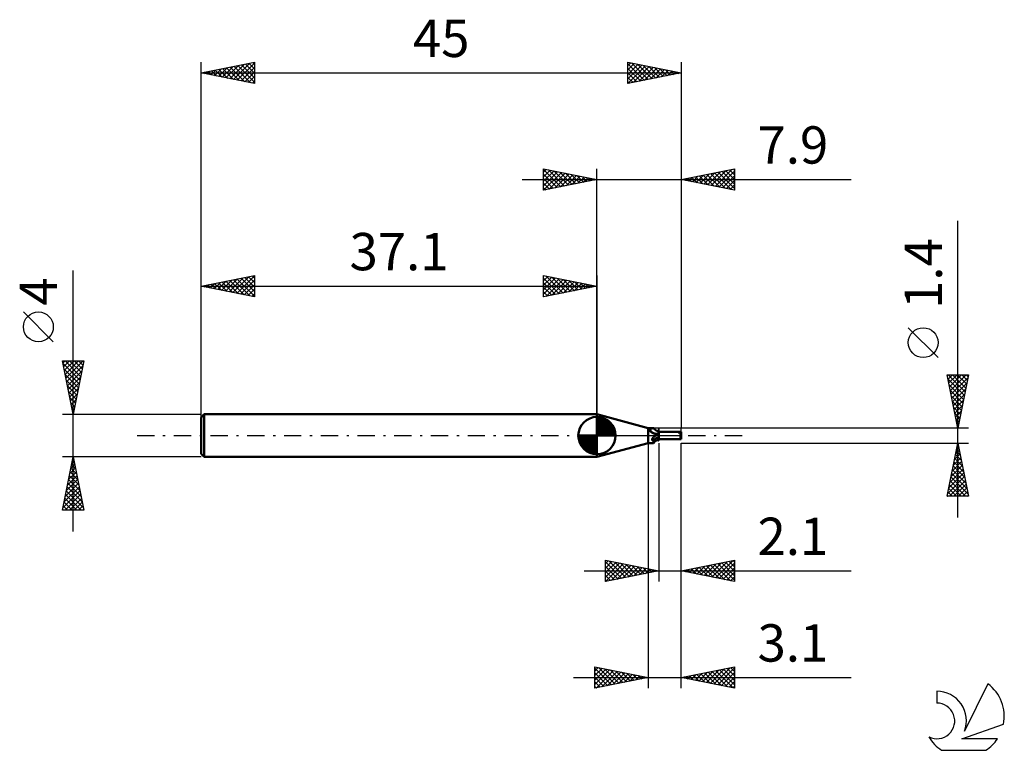
# Model space of a CAD drawing. Units: millimetres. Extents: x -17 to 75.3, y -29.5 to 39.
import ezdxf
from ezdxf.enums import TextEntityAlignment as Align

# ---------------------------------------------------------------- set-up
doc = ezdxf.new("R2010")
doc.units = ezdxf.units.MM
doc.header["$LTSCALE"] = 4.05
doc.linetypes.add('LONGDASH_DASH', pattern=[0.85, 0.4, -0.2, 0.05, -0.2])
for name, color, linetype in [('1', 4, 'CONTINUOUS'), ('2', 7, 'CONTINUOUS'), ('4', 2, 'LONGDASH_DASH'), ('CUT', 1, 'CONTINUOUS'), ('NOCUT', 7, 'CONTINUOUS'), ('SK1', 4, 'CONTINUOUS'), ('SK2', 7, 'CONTINUOUS'), ('SK4', 2, 'LONGDASH_DASH'), ('SK6', 5, 'CONTINUOUS')]:
    doc.layers.add(name, color=color, linetype=linetype)
doc.styles.get("Standard").update_dxf_attribs({"font": 'Monospac821 BT'})

msp = doc.modelspace()

# ---------------------------------------------------------------- linework, layer by layer
at = {"layer": '1', "color": 4, "linetype": 'CONTINUOUS', "lineweight": 50}
for p, q in [((41.9, 0.7), (37.1, 2)), ((37.1, -2), (37.1, 2)), ((41.9, 0.7), (42.398, 0.7)), ((41.9, -0.7), (41.9, 0.7)), ((41.958, 0.558), (41.959, 0.562)), ((41.958, 0.555), (41.958, 0.558)), ((41.958, 0.551), (41.958, 0.555)), ((41.958, 0.547), (41.958, 0.551)), ((41.959, 0.543), (41.958, 0.547)), ((41.959, 0.562), (41.96, 0.565)), ((41.96, 0.539), (41.959, 0.543)), ((41.96, 0.565), (41.961, 0.568)), ((41.962, 0.535), (41.96, 0.539)), ((41.961, 0.568), (41.963, 0.571)), ((41.963, 0.531), (41.962, 0.535)), ((41.963, 0.571), (41.965, 0.574)), ((41.965, 0.527), (41.963, 0.531)), ((41.965, 0.574), (41.967, 0.577)), ((41.967, 0.523), (41.965, 0.527)), ((41.967, 0.577), (41.97, 0.58)), ((41.969, 0.52), (41.967, 0.523)), ((41.971, 0.517), (41.969, 0.52)), ((41.97, 0.58), (41.973, 0.582)), ((41.974, 0.514), (41.971, 0.517)), ((41.973, 0.582), (41.976, 0.585)), ((41.976, 0.511), (41.974, 0.514)), ((41.976, 0.585), (41.98, 0.587)), ((41.979, 0.507), (41.976, 0.511)), ((42.002, 0.483), (41.979, 0.507)), ((41.98, 0.587), (41.984, 0.589)), ((41.984, 0.589), (41.988, 0.591)), ((41.988, 0.591), (41.992, 0.593)), ((41.992, 0.593), (41.997, 0.594)), ((41.997, 0.594), (42.002, 0.596)), ((42.002, 0.596), (42.007, 0.597)), ((42.026, 0.458), (42.002, 0.483)), ((42.007, 0.597), (42.012, 0.598)), ((42.012, 0.598), (42.018, 0.599)), ((42.018, 0.599), (42.049, 0.605)), ((42.051, 0.433), (42.026, 0.458)), ((42.049, 0.605), (42.081, 0.613)), ((42.077, 0.408), (42.051, 0.433)), ((42.105, 0.383), (42.077, 0.408)), ((42.081, 0.613), (42.111, 0.621)), ((42.134, 0.359), (42.105, 0.383)), ((42.111, 0.621), (42.14, 0.629)), ((42.165, 0.334), (42.134, 0.359)), ((42.14, 0.629), (42.168, 0.638)), ((42.196, 0.311), (42.165, 0.334)), ((42.168, 0.638), (42.195, 0.646)), ((42.195, 0.646), (42.221, 0.655)), ((42.229, 0.289), (42.196, 0.311)), ((42.221, 0.655), (42.246, 0.663)), ((42.263, 0.267), (42.229, 0.289)), ((42.246, 0.663), (42.27, 0.67)), ((42.298, 0.247), (42.263, 0.267)), ((42.27, 0.67), (42.293, 0.677)), ((42.293, 0.677), (42.315, 0.684)), ((42.334, 0.228), (42.298, 0.247)), ((42.315, 0.684), (42.335, 0.689)), ((42.371, 0.21), (42.334, 0.228)), ((42.335, 0.689), (42.353, 0.694)), ((42.353, 0.694), (42.37, 0.697)), ((42.37, 0.697), (42.385, 0.699)), ((42.408, 0.194), (42.371, 0.21)), ((42.385, 0.699), (42.398, 0.7)), ((42.407, 0.7), (42.398, 0.7)), ((42.414, 0.698), (42.407, 0.7)), ((42.446, 0.179), (42.408, 0.194)), ((42.42, 0.696), (42.414, 0.698)), ((42.426, 0.694), (42.42, 0.696)), ((42.43, 0.69), (42.426, 0.694)), ((42.433, 0.685), (42.43, 0.69)), ((42.449, 0.657), (42.433, 0.685)), ((42.485, 0.165), (42.446, 0.179)), ((42.469, 0.627), (42.449, 0.657)), ((42.491, 0.6), (42.469, 0.627)), ((42.525, 0.153), (42.485, 0.165)), ((42.514, 0.574), (42.491, 0.6)), ((42.539, 0.55), (42.514, 0.574)), ((42.564, 0.142), (42.525, 0.153)), ((42.55, 0.54), (42.539, 0.55)), ((42.571, 0.524), (42.55, 0.54)), ((42.605, 0.132), (42.564, 0.142)), ((42.593, 0.509), (42.571, 0.524)), ((42.589, -0.006), (42.601, 0)), ((42.622, 0.492), (42.593, 0.509)), ((42.601, 0), (42.64, 0.02)), ((42.624, 0.129), (42.605, 0.132)), ((42.652, 0.477), (42.622, 0.492)), ((42.643, 0.128), (42.624, 0.129)), ((42.64, 0.02), (42.68, 0.039)), ((42.662, 0.127), (42.643, 0.128)), ((42.682, 0.465), (42.652, 0.477)), ((42.662, 0.127), (42.681, 0.127)), ((42.68, 0.039), (42.722, 0.057)), ((42.681, 0.127), (42.7, 0.128)), ((42.713, 0.456), (42.682, 0.465)), ((42.7, 0.128), (42.719, 0.13)), ((42.751, 0.448), (42.713, 0.456)), ((42.719, 0.13), (42.738, 0.133)), ((42.722, 0.057), (42.765, 0.073)), ((42.738, 0.133), (42.754, 0.136)), ((42.776, 0.446), (42.751, 0.448)), ((42.754, 0.136), (42.77, 0.14)), ((42.765, 0.073), (42.809, 0.088)), ((42.77, 0.14), (42.786, 0.145)), ((42.807, 0.444), (42.776, 0.446)), ((42.786, 0.145), (42.8, 0.15)), ((42.8, 0.15), (42.814, 0.156)), ((42.807, 0.444), (42.839, 0.446)), ((42.809, 0.088), (42.854, 0.101)), ((42.814, 0.156), (42.828, 0.162)), ((42.828, 0.162), (42.84, 0.168)), ((42.839, 0.446), (42.87, 0.45)), ((42.84, 0.168), (42.852, 0.175)), ((42.852, 0.175), (42.862, 0.182)), ((42.854, 0.101), (42.9, 0.112)), ((42.862, 0.182), (42.872, 0.19)), ((42.87, 0.45), (42.9, 0.456)), ((42.872, 0.19), (42.881, 0.197)), ((42.881, 0.197), (42.888, 0.205)), ((42.888, 0.205), (42.895, 0.212)), ((42.895, 0.212), (42.9, 0.22)), ((42.9, -0.456), (42.9, 0.456)), ((42.9, 0.35), (44.773, 0.35)), ((44.747, 0.277), (44.711, 0.277)), ((44.961, 0.277), (44.747, 0.277)), ((44.857, 0.277), (44.825, 0.339)), ((45, 0.123), (44.961, 0.277)), ((44.999, 0.35), (45, 0.35)), ((45, -0.35), (45, 0.35)), ((37.1, -2), (41.9, -0.7)), ((41.9, -0.7), (42.398, -0.7)), ((42.273, -0.358), (42.275, -0.345)), ((42.273, -0.371), (42.273, -0.358)), ((42.273, -0.383), (42.273, -0.371)), ((42.274, -0.396), (42.273, -0.383)), ((42.277, -0.408), (42.274, -0.396)), ((42.275, -0.345), (42.278, -0.332)), ((42.281, -0.419), (42.277, -0.408)), ((42.278, -0.332), (42.281, -0.319)), ((42.281, -0.319), (42.286, -0.306)), ((42.286, -0.43), (42.281, -0.419)), ((42.286, -0.306), (42.291, -0.293)), ((42.292, -0.441), (42.286, -0.43)), ((42.291, -0.293), (42.297, -0.28)), ((42.299, -0.451), (42.292, -0.441)), ((42.297, -0.28), (42.303, -0.268)), ((42.308, -0.46), (42.299, -0.451)), ((42.303, -0.268), (42.31, -0.255)), ((42.318, -0.469), (42.308, -0.46)), ((42.31, -0.255), (42.318, -0.242)), ((42.318, -0.242), (42.327, -0.229)), ((42.328, -0.477), (42.318, -0.469)), ((42.327, -0.229), (42.336, -0.216)), ((42.339, -0.484), (42.328, -0.477)), ((42.336, -0.216), (42.346, -0.203)), ((42.351, -0.49), (42.339, -0.484)), ((42.346, -0.203), (42.356, -0.19)), ((42.364, -0.496), (42.351, -0.49)), ((42.356, -0.19), (42.368, -0.177)), ((42.377, -0.518), (42.364, -0.496)), ((42.368, -0.177), (42.38, -0.164)), ((42.388, -0.54), (42.377, -0.518)), ((42.38, -0.164), (42.392, -0.151)), ((42.399, -0.56), (42.388, -0.54)), ((42.392, -0.151), (42.405, -0.138)), ((42.398, -0.7), (42.407, -0.7)), ((42.408, -0.579), (42.399, -0.56)), ((42.405, -0.138), (42.418, -0.126)), ((42.407, -0.7), (42.414, -0.698)), ((42.416, -0.598), (42.408, -0.579)), ((42.414, -0.698), (42.42, -0.696)), ((42.423, -0.614), (42.416, -0.598)), ((42.418, -0.126), (42.432, -0.113)), ((42.42, -0.696), (42.426, -0.694)), ((42.429, -0.63), (42.423, -0.614)), ((42.426, -0.694), (42.43, -0.69)), ((42.433, -0.644), (42.429, -0.63)), ((42.43, -0.69), (42.433, -0.685)), ((42.432, -0.113), (42.446, -0.102)), ((42.436, -0.657), (42.433, -0.644)), ((42.433, -0.685), (42.449, -0.657)), ((42.433, -0.685), (42.436, -0.677)), ((42.437, -0.668), (42.436, -0.657)), ((42.436, -0.677), (42.437, -0.668)), ((42.446, -0.102), (42.461, -0.09)), ((42.449, -0.657), (42.469, -0.627)), ((42.461, -0.09), (42.475, -0.079)), ((42.469, -0.627), (42.491, -0.6)), ((42.475, -0.079), (42.49, -0.068)), ((42.49, -0.068), (42.505, -0.057)), ((42.491, -0.6), (42.514, -0.574)), ((42.505, -0.057), (42.521, -0.047)), ((42.514, -0.574), (42.539, -0.55)), ((42.521, -0.047), (42.532, -0.04)), ((42.532, -0.04), (42.543, -0.033)), ((42.539, -0.55), (42.55, -0.54)), ((42.543, -0.033), (42.554, -0.026)), ((42.55, -0.54), (42.571, -0.524)), ((42.554, -0.026), (42.566, -0.02)), ((42.566, -0.02), (42.577, -0.013)), ((42.571, -0.524), (42.593, -0.509)), ((42.577, -0.013), (42.589, -0.006)), ((42.593, -0.509), (42.622, -0.492)), ((42.622, -0.492), (42.652, -0.477)), ((42.652, -0.477), (42.682, -0.465)), ((42.682, -0.465), (42.713, -0.456)), ((42.713, -0.456), (42.751, -0.448)), ((42.751, -0.448), (42.776, -0.446)), ((42.776, -0.446), (42.807, -0.444)), ((42.839, -0.446), (42.807, -0.444)), ((42.87, -0.45), (42.839, -0.446)), ((42.9, -0.456), (42.87, -0.45)), ((42.9, -0.35), (44.773, -0.35)), ((44.999, -0.35), (45, -0.35))]:
    msp.add_line(p, q, dxfattribs=at)
for centre, major_axis, ratio, start_param, end_param in [((42.633, 0.896), (-0.097, 0.716), 0.940978, 1.868596, 3.400448), ((43.016, -0.949), (0.142, 1.042), 0.940978, 0.261241, 0.667205), ((45, 0), (-0.265, 0.339), 0.338053, 5.769823, 6.680871), ((45, 0), (-0.689, 0.001), 0.508424, 4.71298, 4.969339), ((45.031, 0), (0, 0.35), 0.324919, 0.659878, 2.866029), ((42.941, -0.938), (0.103, 0.755), 0.940977, 0.200837, 1.077583), ((45, 0), (0.265, 0.339), 0.338053, 3.400292, 3.654955), ((45, 0), (0.689, 0.001), 0.508424, 4.455439, 4.710102)]:
    msp.add_ellipse(centre, major_axis=major_axis, ratio=ratio, start_param=start_param, end_param=end_param, dxfattribs=at)
at = {"layer": '2', "color": 7, "linetype": 'CONTINUOUS', "lineweight": 25}
for p, q in [((32.1, 23), (32.1, 25)), ((32.1, 25), (37.1, 24)), ((32.1, 24.698), (32.351, 24.95)), ((32.1, 24.94), (33.717, 23.323)), ((37.1, 0), (37.1, 25)), ((45, 25), (45, 0.7)), ((45, 24), (50, 25)), ((48.164, 23.367), (49.745, 24.949)), ((49.883, 24.977), (50, 24.86)), ((50, 25), (50, 23)), ((30.1, 24), (60.925, 24)), ((32.1, 24.274), (32.705, 24.879)), ((32.1, 23.85), (33.058, 24.808)), ((32.1, 23.426), (33.412, 24.738)), ((32.1, 23.001), (33.765, 24.667)), ((32.1, 24.516), (33.363, 23.253)), ((32.1, 24.092), (33.01, 23.182)), ((37.1, 24), (32.1, 23)), ((32.556, 24.909), (34.071, 23.394)), ((32.628, 23.106), (34.119, 24.596)), ((33.086, 24.803), (34.424, 23.465)), ((33.159, 23.212), (34.473, 24.525)), ((33.617, 24.697), (34.778, 23.535)), ((33.689, 23.318), (34.826, 24.455)), ((34.147, 24.591), (35.131, 23.606)), ((34.219, 23.424), (35.18, 24.384)), ((34.677, 24.485), (35.485, 23.677)), ((34.75, 23.53), (35.533, 24.313)), ((35.208, 24.378), (35.838, 23.748)), ((35.28, 23.636), (35.887, 24.243)), ((35.738, 24.272), (36.192, 23.818)), ((35.81, 23.742), (36.24, 24.172)), ((36.268, 24.166), (36.545, 23.889)), ((36.341, 23.848), (36.594, 24.101)), ((36.799, 24.06), (36.899, 23.96)), ((36.871, 23.954), (36.947, 24.03)), ((50, 23), (45, 24)), ((45.287, 24.057), (45.43, 23.914)), ((45.335, 23.933), (45.503, 24.1)), ((45.64, 24.128), (45.96, 23.808)), ((45.689, 23.862), (46.033, 24.207)), ((45.994, 24.199), (46.491, 23.702)), ((46.042, 23.791), (46.563, 24.313)), ((46.347, 24.269), (47.021, 23.596)), ((46.396, 23.721), (47.094, 24.419)), ((46.701, 24.34), (47.551, 23.49)), ((46.749, 23.65), (47.624, 24.525)), ((47.055, 24.411), (48.082, 23.384)), ((47.103, 23.579), (48.154, 24.631)), ((47.408, 24.482), (48.612, 23.278)), ((47.456, 23.509), (48.685, 24.737)), ((47.762, 24.552), (49.142, 23.171)), ((47.81, 23.438), (49.215, 24.843)), ((48.115, 24.623), (49.673, 23.065)), ((48.469, 24.694), (50, 23.162)), ((48.517, 23.297), (50, 24.779)), ((48.822, 24.764), (50, 23.587)), ((48.871, 23.226), (50, 24.355)), ((49.176, 24.835), (50, 24.011)), ((49.529, 24.906), (50, 24.435)), ((32.1, 23.668), (32.656, 23.111)), ((32.1, 23.243), (32.303, 23.041)), ((49.224, 23.155), (50, 23.931)), ((49.578, 23.084), (50, 23.507)), ((49.931, 23.014), (50, 23.082)), ((70.925, -7.7), (70.925, 20.125)), ((69.075, 7.312), (66.275, 10.113)), ((70.925, 0.7), (69.925, 5.7)), ((69.925, 5.7), (71.925, 5.7)), ((69.938, 5.637), (70.001, 5.7)), ((70.008, 5.283), (70.425, 5.7)), ((70.008, 5.7), (71.606, 4.103)), ((70.079, 4.93), (70.849, 5.7)), ((70.15, 4.576), (71.274, 5.7)), ((70.221, 4.222), (71.698, 5.7)), ((70.432, 5.7), (71.676, 4.456)), ((70.857, 5.7), (71.747, 4.81)), ((71.925, 5.7), (70.925, 0.7)), ((71.281, 5.7), (71.818, 5.163)), ((71.705, 5.7), (71.888, 5.517)), ((70.01, 5.273), (71.535, 3.749)), ((70.116, 4.743), (71.464, 3.395)), ((70.291, 3.869), (71.876, 5.453)), ((70.362, 3.515), (71.77, 4.923)), ((70.222, 4.213), (71.393, 3.042)), ((70.433, 3.162), (71.664, 4.393)), ((70.503, 2.808), (71.557, 3.862)), ((70.329, 3.682), (71.323, 2.688)), ((70.435, 3.152), (71.252, 2.335)), ((70.574, 2.455), (71.451, 3.332)), ((70.645, 2.101), (71.345, 2.802)), ((70.541, 2.622), (71.181, 1.981)), ((70.647, 2.091), (71.111, 1.628)), ((70.715, 1.748), (71.239, 2.271)), ((70.753, 1.561), (71.04, 1.274)), ((70.786, 1.394), (71.133, 1.741)), ((70.857, 1.041), (71.027, 1.211)), ((70.859, 1.031), (70.969, 0.921)), ((71.925, 0.7), (45, 0.7)), ((41.9, -0.7), (41.9, -23.7)), ((42.9, -0.7), (42.9, -13.7)), ((45, -0.7), (71.925, -0.7)), ((45, -13.7), (45, -0.7)), ((45, -23.7), (45, -0.7)), ((69.925, -5.7), (70.925, -0.7)), ((70.92, -0.727), (70.933, -0.741)), ((70.925, -0.7), (71.925, -5.7)), ((70.617, -2.242), (71.131, -1.728)), ((70.707, -1.788), (71.251, -2.331)), ((70.723, -1.711), (71.06, -1.374)), ((70.778, -1.434), (71.145, -1.801)), ((70.829, -1.181), (70.989, -1.021)), ((70.849, -1.081), (71.039, -1.271)), ((70.405, -3.302), (71.272, -2.435)), ((70.511, -2.772), (71.201, -2.081)), ((70.566, -2.495), (71.463, -3.392)), ((70.637, -2.141), (71.357, -2.862)), ((70.086, -4.893), (71.484, -3.496)), ((70.192, -4.363), (71.413, -3.142)), ((70.298, -3.833), (71.343, -2.788)), ((70.354, -3.555), (71.782, -4.983)), ((70.425, -3.202), (71.676, -4.453)), ((70.495, -2.848), (71.569, -3.922)), ((69.98, -5.424), (71.555, -3.849)), ((70.128, -5.7), (71.626, -4.203)), ((70.212, -4.263), (71.65, -5.7)), ((70.283, -3.909), (71.888, -5.513)), ((70.552, -5.7), (71.696, -4.556)), ((70, -5.323), (70.377, -5.7)), ((70.071, -4.97), (70.801, -5.7)), ((70.142, -4.616), (71.226, -5.7)), ((70.977, -5.7), (71.767, -4.91)), ((71.401, -5.7), (71.838, -5.263)), ((71.925, -5.7), (69.925, -5.7)), ((69.93, -5.677), (69.953, -5.7)), ((71.825, -5.7), (71.908, -5.617)), ((37.9, -13.7), (37.9, -11.7)), ((37.9, -11.7), (42.9, -12.7)), ((37.9, -12), (38.15, -11.75)), ((37.9, -12.424), (38.504, -11.821)), ((37.9, -11.855), (39.437, -13.393)), ((37.9, -12.849), (38.857, -11.891)), ((37.9, -13.273), (39.211, -11.962)), ((38.236, -11.767), (39.791, -13.322)), ((38.767, -11.873), (40.144, -13.251)), ((39.297, -11.979), (40.498, -13.18)), ((45, -12.7), (50, -11.7)), ((47.505, -13.201), (48.758, -11.948)), ((47.859, -13.272), (49.288, -11.842)), ((48.212, -13.342), (49.818, -11.736)), ((48.566, -13.413), (50, -11.979)), ((48.792, -11.942), (50, -13.149)), ((49.146, -11.871), (50, -12.725)), ((49.499, -11.8), (50, -12.301)), ((49.853, -11.729), (50, -11.877)), ((50, -11.7), (50, -13.7)), ((35.9, -12.7), (60.925, -12.7)), ((37.9, -13.697), (39.564, -12.033)), ((37.9, -12.28), (39.084, -13.463)), ((42.9, -12.7), (37.9, -13.7)), ((37.9, -12.704), (38.73, -13.534)), ((38.427, -13.595), (39.918, -12.104)), ((38.957, -13.489), (40.271, -12.174)), ((39.488, -13.382), (40.625, -12.245)), ((39.827, -12.085), (40.851, -13.11)), ((40.018, -13.276), (40.979, -12.316)), ((40.358, -12.192), (41.205, -13.039)), ((40.548, -13.17), (41.332, -12.386)), ((40.888, -12.298), (41.559, -12.968)), ((41.079, -13.064), (41.686, -12.457)), ((41.418, -12.404), (41.912, -12.898)), ((41.609, -12.958), (42.039, -12.528)), ((41.948, -12.51), (42.266, -12.827)), ((42.139, -12.852), (42.393, -12.599)), ((42.479, -12.616), (42.619, -12.756)), ((42.67, -12.746), (42.746, -12.669)), ((50, -13.7), (45, -12.7)), ((45.03, -12.706), (45.045, -12.691)), ((45.257, -12.649), (45.385, -12.777)), ((45.384, -12.777), (45.576, -12.585)), ((45.61, -12.578), (45.915, -12.883)), ((45.737, -12.847), (46.106, -12.479)), ((45.964, -12.507), (46.446, -12.989)), ((46.091, -12.918), (46.636, -12.373)), ((46.317, -12.437), (46.976, -13.095)), ((46.444, -12.989), (47.167, -12.267)), ((46.671, -12.366), (47.506, -13.201)), ((46.798, -13.06), (47.697, -12.161)), ((47.024, -12.295), (48.037, -13.307)), ((47.152, -13.13), (48.227, -12.055)), ((47.378, -12.224), (48.567, -13.413)), ((47.731, -12.154), (49.097, -13.519)), ((48.085, -12.083), (49.628, -13.626)), ((48.439, -12.012), (50, -13.574)), ((48.919, -13.484), (50, -12.403)), ((49.273, -13.555), (50, -12.827)), ((37.9, -13.128), (38.377, -13.605)), ((37.9, -13.552), (38.023, -13.675)), ((49.626, -13.625), (50, -13.252)), ((49.98, -13.696), (50, -13.676)), ((36.9, -23.7), (36.9, -21.7)), ((36.9, -21.7), (41.9, -22.7)), ((36.9, -22.091), (37.226, -21.765)), ((36.9, -21.824), (38.463, -23.387)), ((36.9, -22.515), (37.579, -21.836)), ((36.9, -22.939), (37.933, -21.907)), ((36.9, -23.363), (38.286, -21.977)), ((37.01, -23.678), (38.64, -22.048)), ((37.275, -21.775), (38.817, -23.317)), ((37.54, -23.572), (38.993, -22.119)), ((37.805, -21.881), (39.17, -23.246)), ((38.335, -21.987), (39.524, -23.175)), ((38.866, -22.093), (39.877, -23.105)), ((45, -22.7), (50, -21.7)), ((47, -23.1), (47.999, -22.1)), ((47.353, -23.171), (48.53, -21.994)), ((47.707, -23.241), (49.06, -21.888)), ((47.883, -22.123), (49.325, -23.565)), ((48.06, -23.312), (49.59, -21.782)), ((48.237, -22.053), (49.855, -23.671)), ((48.414, -23.383), (50, -21.797)), ((48.591, -21.982), (50, -23.391)), ((48.944, -21.911), (50, -22.967)), ((49.298, -21.84), (50, -22.543)), ((49.651, -21.77), (50, -22.119)), ((50, -21.7), (50, -23.7)), ((34.9, -22.7), (60.925, -22.7)), ((36.9, -22.249), (38.109, -23.458)), ((36.9, -22.673), (37.756, -23.529)), ((41.9, -22.7), (36.9, -23.7)), ((38.07, -23.466), (39.347, -22.189)), ((38.601, -23.36), (39.7, -22.26)), ((39.131, -23.254), (40.054, -22.331)), ((39.396, -22.199), (40.231, -23.034)), ((39.661, -23.148), (40.408, -22.402)), ((39.926, -22.305), (40.584, -22.963)), ((40.192, -23.042), (40.761, -22.472)), ((40.457, -22.411), (40.938, -22.892)), ((40.722, -22.936), (41.115, -22.543)), ((40.987, -22.517), (41.291, -22.822)), ((41.252, -22.83), (41.468, -22.614)), ((41.517, -22.623), (41.645, -22.751)), ((41.783, -22.723), (41.822, -22.684)), ((50, -23.7), (45, -22.7)), ((45.055, -22.689), (45.083, -22.717)), ((45.232, -22.746), (45.348, -22.63)), ((45.409, -22.618), (45.613, -22.823)), ((45.585, -22.817), (45.878, -22.524)), ((45.762, -22.548), (46.143, -22.929)), ((45.939, -22.888), (46.408, -22.418)), ((46.116, -22.477), (46.673, -23.035)), ((46.292, -22.958), (46.939, -22.312)), ((46.469, -22.406), (47.204, -23.141)), ((46.646, -23.029), (47.469, -22.206)), ((46.823, -22.335), (47.734, -23.247)), ((47.176, -22.265), (48.264, -23.353)), ((47.53, -22.194), (48.795, -23.459)), ((48.767, -23.453), (50, -22.221)), ((49.121, -23.524), (50, -22.645)), ((36.9, -23.097), (37.402, -23.6)), ((36.9, -23.522), (37.049, -23.67)), ((49.474, -23.595), (50, -23.069)), ((49.828, -23.666), (50, -23.494))]:
    msp.add_line(p, q, dxfattribs=at)
msp.add_circle((67.675, 8.712), 1.4, dxfattribs=at)
at = {"layer": '4', "color": 2, "linetype": 'LONGDASH_DASH', "lineweight": 25}
msp.add_line((37.1, 0), (45, 0), dxfattribs=at)
at = {"layer": 'CUT', "color": 1, "linetype": 'CONTINUOUS', "lineweight": 25}
for p, q in [((45, 0.7), (42.9, 0.7)), ((42.9, 0.7), (42.9, 0)), ((42.9, 0), (45, 0)), ((45, 0.695), (45, 0.7)), ((45, 0), (45, 0.695))]:
    msp.add_line(p, q, dxfattribs=at)
at = {"layer": 'NOCUT', "color": 7, "linetype": 'CONTINUOUS', "lineweight": 25}
for p, q in [((41.9, 0.7), (37.1, 2)), ((37.1, 2), (37.1, 0)), ((37.1, 0), (42.9, 0)), ((42.9, 0.7), (41.9, 0.7)), ((42.9, 0), (42.9, 0.7))]:
    msp.add_line(p, q, dxfattribs=at)
at = {"layer": 'SK1', "color": 4, "linetype": 'CONTINUOUS', "lineweight": 50}
for p, q in [((0.3, 2), (0, 1.7)), ((37.1, 2), (0.3, 2)), ((0.3, 2), (0.3, -2)), ((0, 1.7), (0, -1.7)), ((37.1, 0), (37.1, 1.75)), ((37.1, 1.705), (37.144, 1.749)), ((37.1, 1.457), (37.371, 1.728)), ((37.1, 1.705), (38.805, 0)), ((37.1, 1.21), (37.574, 1.684)), ((37.1, 0.962), (37.759, 1.621)), ((37.1, 0.715), (37.927, 1.542)), ((37.1, 1.457), (38.557, 0)), ((37.1, 0.467), (38.081, 1.448)), ((37.1, 0.22), (38.223, 1.342)), ((37.1, 1.21), (38.31, 0)), ((37.1, 0.962), (38.062, 0)), ((37.128, 0), (38.351, 1.223)), ((37.315, 1.737), (38.837, 0.215)), ((37.375, 0), (38.467, 1.092)), ((37.623, 0), (38.571, 0.948)), ((37.633, 1.667), (38.767, 0.533)), ((38.14, 1.407), (38.507, 1.04)), ((37.1, 0), (35.35, 0)), ((35.351, -0.044), (35.395, 0)), ((35.372, -0.271), (35.643, 0)), ((35.416, -0.474), (35.89, 0)), ((35.479, -0.659), (36.138, 0)), ((35.558, -0.827), (36.385, 0)), ((35.587, 0), (37.1, -1.513)), ((35.652, -0.981), (36.633, 0)), ((35.758, -1.123), (36.88, 0)), ((35.835, 0), (37.1, -1.265)), ((36.082, 0), (37.1, -1.018)), ((36.33, 0), (37.1, -0.77)), ((36.577, 0), (37.1, -0.523)), ((36.825, 0), (37.1, -0.275)), ((37.072, 0), (37.1, -0.028)), ((37.1, 0.715), (37.815, 0)), ((37.1, 0.467), (37.567, 0)), ((37.1, 0.22), (37.32, 0)), ((37.1, 0), (38.85, 0)), ((37.1, -1.75), (37.1, 0)), ((37.87, 0), (38.661, 0.79)), ((38.118, 0), (38.736, 0.619)), ((38.365, 0), (38.796, 0.431)), ((38.613, 0), (38.836, 0.223)), ((35.35, -0.011), (37.089, -1.75)), ((35.374, -0.281), (36.819, -1.726)), ((35.464, -0.619), (36.481, -1.636)), ((35.877, -1.251), (37.1, -0.028)), ((36.008, -1.367), (37.1, -0.275)), ((36.152, -1.471), (37.1, -0.523)), ((36.31, -1.561), (37.1, -0.77)), ((0, -1.7), (0.3, -2)), ((36.481, -1.636), (37.1, -1.018)), ((36.669, -1.696), (37.1, -1.265)), ((36.877, -1.736), (37.1, -1.513)), ((0.3, -2), (37.1, -2))]:
    msp.add_line(p, q, dxfattribs=at)
for start, end in [(90, 180), (0, 90), (180, 270), (270, 0)]:
    msp.add_arc((37.1, 0), 1.75, start, end, dxfattribs=at)
at = {"layer": 'SK2', "color": 7, "linetype": 'CONTINUOUS', "lineweight": 25}
for p, q in [((0, 0), (0, 35)), ((0, 34), (5, 35)), ((0.56, 33.888), (0.84, 34.168)), ((0.914, 33.817), (1.37, 34.274)), ((0.966, 34.193), (1.449, 33.71)), ((1.267, 33.747), (1.901, 34.38)), ((1.32, 34.264), (1.98, 33.604)), ((1.621, 33.676), (2.431, 34.486)), ((1.673, 34.335), (2.51, 33.498)), ((1.974, 33.605), (2.961, 34.592)), ((2.027, 34.405), (3.04, 33.392)), ((2.328, 33.534), (3.492, 34.698)), ((2.38, 34.476), (3.571, 33.286)), ((2.681, 33.464), (4.022, 34.804)), ((2.734, 34.547), (4.101, 33.18)), ((3.035, 33.393), (4.552, 34.91)), ((3.087, 34.617), (4.631, 33.074)), ((3.389, 33.322), (5, 34.934)), ((3.441, 34.688), (5, 33.129)), ((3.742, 33.252), (5, 34.509)), ((3.795, 34.759), (5, 33.553)), ((4.148, 34.83), (5, 33.978)), ((4.502, 34.9), (5, 34.402)), ((4.855, 34.971), (5, 34.826)), ((5, 35), (5, 33)), ((40, 33), (40, 35)), ((40, 35), (45, 34)), ((40, 34.72), (40.233, 34.953)), ((40, 34.296), (40.587, 34.883)), ((40, 34.86), (41.55, 33.31)), ((40, 33.871), (40.941, 34.812)), ((40, 33.447), (41.294, 34.741)), ((40, 33.023), (41.648, 34.67)), ((40, 34.435), (41.196, 33.239)), ((40.355, 34.929), (41.903, 33.381)), ((40.502, 33.1), (42.001, 34.6)), ((40.885, 34.823), (42.257, 33.451)), ((41.032, 33.206), (42.355, 34.529)), ((41.415, 34.717), (42.61, 33.522)), ((41.562, 33.312), (42.708, 34.458)), ((41.946, 34.611), (42.964, 33.593)), ((42.093, 33.419), (43.062, 34.388)), ((42.476, 34.505), (43.317, 33.663)), ((42.623, 33.525), (43.415, 34.317)), ((43.006, 34.399), (43.671, 33.734)), ((43.153, 33.631), (43.769, 34.246)), ((43.537, 34.293), (44.025, 33.805)), ((43.684, 33.737), (44.123, 34.175)), ((44.067, 34.187), (44.378, 33.876)), ((45, 35), (45, 0.7)), ((0, 34), (45, 34)), ((5, 33), (0, 34)), ((0.207, 33.959), (0.31, 34.062)), ((0.259, 34.052), (0.389, 33.922)), ((0.613, 34.122), (0.919, 33.816)), ((4.096, 33.181), (5, 34.085)), ((4.449, 33.11), (5, 33.661)), ((4.803, 33.039), (5, 33.237)), ((40, 34.011), (40.843, 33.168)), ((45, 34), (40, 33)), ((40, 33.587), (40.489, 33.098)), ((44.214, 33.843), (44.476, 34.105)), ((44.597, 34.08), (44.732, 33.946)), ((44.744, 33.949), (44.83, 34.034)), ((40, 33.162), (40.135, 33.027)), ((-12, -9), (-12, 15.475)), ((0, 2), (0, 15)), ((0, 14), (5, 15)), ((2.632, 13.474), (3.948, 14.79)), ((2.985, 13.403), (4.478, 14.896)), ((3.339, 13.332), (5, 14.993)), ((4.098, 14.82), (5, 13.918)), ((4.452, 14.89), (5, 14.342)), ((4.806, 14.961), (5, 14.767)), ((5, 15), (5, 13)), ((32.1, 13), (32.1, 15)), ((32.1, 15), (37.1, 14)), ((32.1, 14.94), (32.15, 14.99)), ((32.1, 14.516), (32.503, 14.919)), ((32.1, 14.092), (32.857, 14.849)), ((32.1, 13.668), (33.21, 14.778)), ((32.328, 14.954), (33.919, 13.364)), ((32.858, 14.848), (34.272, 13.434)), ((37.1, 15), (37.1, 2)), ((0, 14), (37.1, 14)), ((5, 13), (0, 14)), ((0.157, 13.969), (0.235, 14.047)), ((0.209, 14.042), (0.314, 13.937)), ((0.51, 13.898), (0.766, 14.153)), ((0.563, 14.113), (0.844, 13.831)), ((0.864, 13.827), (1.296, 14.259)), ((0.917, 14.183), (1.375, 13.725)), ((1.218, 13.756), (1.826, 14.365)), ((1.27, 14.254), (1.905, 13.619)), ((1.571, 13.686), (2.357, 14.471)), ((1.624, 14.325), (2.435, 13.513)), ((1.925, 13.615), (2.887, 14.577)), ((1.977, 14.395), (2.966, 13.407)), ((2.278, 13.544), (3.417, 14.683)), ((2.331, 14.466), (3.496, 13.301)), ((2.684, 14.537), (4.026, 13.195)), ((3.038, 14.608), (4.557, 13.089)), ((3.391, 14.678), (5, 13.07)), ((3.692, 13.262), (5, 14.569)), ((3.745, 14.749), (5, 13.494)), ((4.046, 13.191), (5, 14.145)), ((32.1, 14.758), (33.565, 13.293)), ((32.1, 13.243), (33.564, 14.707)), ((32.1, 14.334), (33.211, 13.222)), ((37.1, 14), (32.1, 13)), ((32.1, 13.91), (32.858, 13.152)), ((32.326, 13.045), (33.917, 14.637)), ((32.856, 13.151), (34.271, 14.566)), ((33.387, 13.257), (34.625, 14.495)), ((33.389, 14.742), (34.626, 13.505)), ((33.917, 13.363), (34.978, 14.424)), ((33.919, 14.636), (34.979, 13.576)), ((34.447, 13.47), (35.332, 14.354)), ((34.449, 14.53), (35.333, 13.647)), ((34.978, 13.576), (35.685, 14.283)), ((34.98, 14.424), (35.686, 13.717)), ((35.508, 13.682), (36.039, 14.212)), ((35.51, 14.318), (36.04, 13.788)), ((36.038, 13.788), (36.392, 14.142)), ((36.04, 14.212), (36.393, 13.859)), ((36.569, 13.894), (36.746, 14.071)), ((36.571, 14.106), (36.747, 13.929)), ((37.099, 14), (37.099, 14)), ((4.4, 13.12), (5, 13.721)), ((4.753, 13.049), (5, 13.296)), ((32.1, 13.485), (32.504, 13.081)), ((32.1, 13.061), (32.151, 13.01)), ((-13.85, 8.788), (-16.65, 11.588)), ((-12, 2), (-13, 7)), ((-13, 7), (-11, 7)), ((-12.959, 6.793), (-12.751, 7)), ((-12.957, 6.786), (-11.362, 5.19)), ((-12.888, 6.439), (-12.327, 7)), ((-12.817, 6.086), (-11.903, 7)), ((-12.747, 7), (-11.291, 5.544)), ((-12.746, 5.732), (-11.479, 7)), ((-12.676, 5.379), (-11.054, 7)), ((-12.605, 5.025), (-11.092, 6.538)), ((-12.323, 7), (-11.221, 5.897)), ((-11, 7), (-12, 2)), ((-11.899, 7), (-11.15, 6.251)), ((-11.474, 7), (-11.079, 6.605)), ((-11.05, 7), (-11.008, 6.958)), ((-12.851, 6.255), (-11.433, 4.837)), ((-12.745, 5.725), (-11.503, 4.483)), ((-12.534, 4.672), (-11.199, 6.007)), ((-12.639, 5.195), (-11.574, 4.13)), ((-12.533, 4.664), (-11.645, 3.776)), ((-12.464, 4.318), (-11.305, 5.477)), ((-12.393, 3.964), (-11.411, 4.947)), ((-12.427, 4.134), (-11.715, 3.423)), ((-12.322, 3.611), (-11.517, 4.416)), ((-12.251, 3.257), (-11.623, 3.886)), ((-12.321, 3.604), (-11.786, 3.069)), ((-12.215, 3.073), (-11.857, 2.715)), ((-12.181, 2.904), (-11.729, 3.356)), ((-12.11, 2.55), (-11.835, 2.825)), ((-13, 2), (0, 2)), ((-12.109, 2.543), (-11.928, 2.362)), ((-12.039, 2.197), (-11.941, 2.295)), ((-12.003, 2.013), (-11.998, 2.008)), ((-12, -2), (-13, -2)), ((-13, -7), (-12, -2)), ((-12.214, -3.069), (-11.857, -2.713)), ((-12.14, -2.698), (-11.791, -3.047)), ((-12.108, -2.539), (-11.928, -2.359)), ((-12.069, -2.345), (-11.897, -2.517)), ((-12.002, -2.008), (-11.999, -2.006)), ((0, -2), (-12, -2)), ((-12, -2), (-11, -7)), ((-12.426, -4.13), (-11.716, -3.42)), ((-12.32, -3.599), (-11.787, -3.066)), ((-12.281, -3.405), (-11.578, -4.108)), ((-12.21, -3.052), (-11.684, -3.578)), ((-12.744, -5.721), (-11.504, -4.48)), ((-12.638, -5.19), (-11.575, -4.127)), ((-12.532, -4.66), (-11.645, -3.773)), ((-12.493, -4.466), (-11.26, -5.699)), ((-12.422, -4.112), (-11.366, -5.169)), ((-12.352, -3.759), (-11.472, -4.638)), ((-12.956, -6.781), (-11.362, -5.188)), ((-12.85, -6.251), (-11.433, -4.834)), ((-12.705, -5.527), (-11.232, -7)), ((-12.635, -5.173), (-11.048, -6.759)), ((-12.564, -4.819), (-11.154, -6.229)), ((-12.847, -6.234), (-12.08, -7)), ((-12.776, -5.88), (-11.656, -7)), ((-12.751, -7), (-11.292, -5.541)), ((-12.326, -7), (-11.221, -5.895)), ((-11.902, -7), (-11.15, -6.248)), ((-11, -7), (-13, -7)), ((-12.988, -6.941), (-12.929, -7)), ((-12.917, -6.587), (-12.505, -7)), ((-11.478, -7), (-11.08, -6.602)), ((-11.054, -7), (-11.009, -6.955))]:
    msp.add_line(p, q, dxfattribs=at)
msp.add_circle((-15.25, 10.188), 1.4, dxfattribs=at)
at = {"layer": 'SK4', "color": 2, "linetype": 'LONGDASH_DASH', "lineweight": 25}
msp.add_line((-6, 0), (51, 0), dxfattribs=at)
at = {"layer": 'SK6', "color": 5, "linetype": 'CONTINUOUS', "lineweight": 25}
for p, q in [((68.94, -23.985), (68.94, -25.088)), ((73.735, -23.28), (71.537, -27.737)), ((71.28, -28.438), (75.2, -27.077)), ((74.637, -28.438), (71.28, -28.438)), ((69.402, -29.52), (73.544, -29.52))]:
    msp.add_line(p, q, dxfattribs=at)
for centre, radius, start, end in [((68.961, -26.745), 2.76, 338.93794, 90.44457), ((71.473, -26.334), 3.8, 348.72386, 53.46911), ((68.951, -26.765), 1.677, 243.42147, 90.36024), ((71.473, -26.334), 3.8, 210.54837, 236.97802), ((71.473, -26.334), 3.8, 303.02198, 326.37322)]:
    msp.add_arc(centre, radius, start, end, dxfattribs=at)

# ---------------------------------------------------------------- texts
at = {"layer": '2', "color": 7, "linetype": 'CONTINUOUS', "lineweight": 25}
for s, p in [('7.9', (55.462, 25.5)), ('2.1', (55.462, -11.2)), ('3.1', (55.462, -21.2))]:
    msp.add_text(s, height=3.5, dxfattribs=at).set_placement(p, align=Align.CENTER)
msp.add_text('1.4', height=3.5, rotation=90, dxfattribs=at).set_placement((69.425, 15.188), align=Align.CENTER)
at = {"layer": 'SK2', "color": 7, "linetype": 'CONTINUOUS', "lineweight": 25}
for s, p in [('45', (22.5, 35.5)), ('37.1', (18.55, 15.5))]:
    msp.add_text(s, height=3.5, dxfattribs=at).set_placement(p, align=Align.CENTER)
msp.add_text('4', height=3.5, rotation=90, dxfattribs=at).set_placement((-13.5, 13.512), align=Align.CENTER)

doc.saveas('drawing.dxf')
